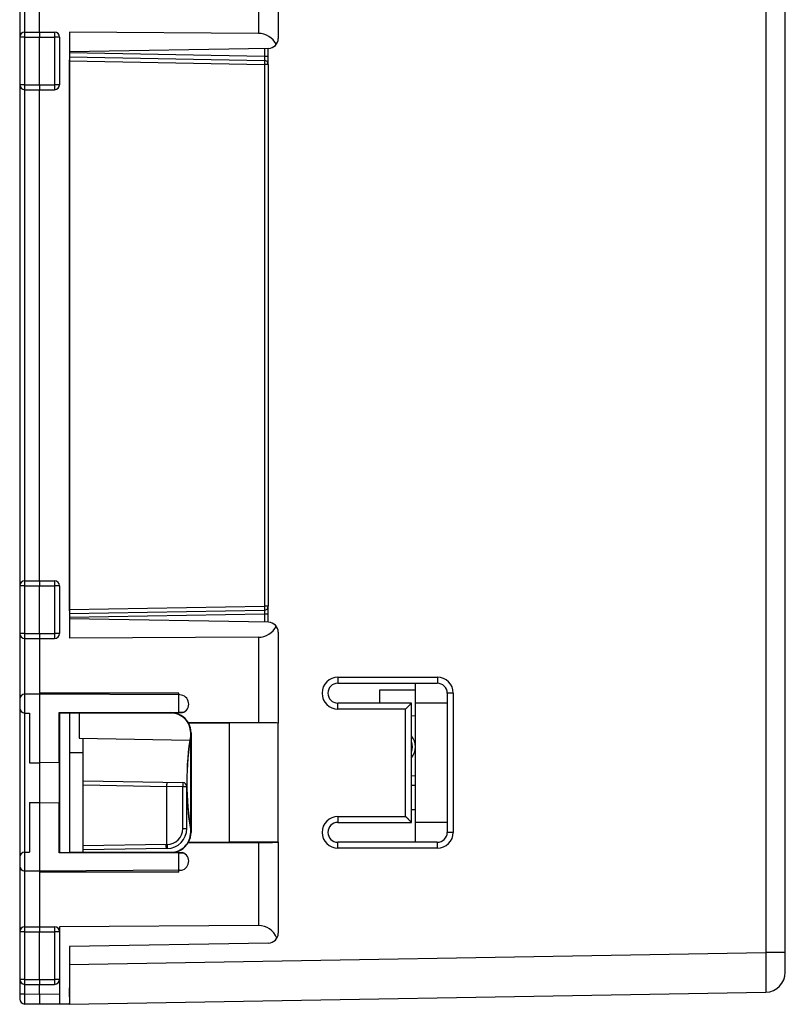
# Model space of a CAD drawing. Units: millimetres. Extents: x -54 to 77, y -104 to 43.
# Drawn here: x -52 to -14, y -36 to 13 of the extents above; entities that cross this region are included whole.
import ezdxf

# ---------------------------------------------------------------- set-up
doc = ezdxf.new("R2010")
doc.units = ezdxf.units.MM
doc.header["$LTSCALE"] = 16.335
doc.layers.get('0').update_dxf_attribs({"linetype": 'CONTINUOUS'})
for name, color, linetype in [('ASSI', 7, 'CONTINUOUS'), ('DRAFT', 7, 'CONTINUOUS'), ('RACCORDO', 7, 'CONTINUOUS')]:
    doc.layers.add(name, color=color, linetype=linetype)

msp = doc.modelspace()

# ---------------------------------------------------------------- linework, layer by layer
at = {"color": 7, "linetype": 'CONTINUOUS'}
for p, q in [((-32.162, -28.253), (-32.162, -20.253)), ((-32.162, -20.603), (-33.962, -20.603)), ((-33.962, -20.603), (-33.962, -21.253)), ((-30.562, -21.253), (-32.162, -21.253)), ((-32.362, -21.879), (-32.162, -21.897)), ((-32.2, -23.203), (-32.162, -23.203)), ((-32.162, -23.603), (-32.175, -23.603)), ((-32.162, -24.909), (-32.362, -24.927)), ((-32.162, -25.403), (-32.362, -25.403)), ((-32.362, -26.603), (-32.162, -26.603)), ((-30.562, -27.252), (-32.162, -27.252))]:
    msp.add_line(p, q, dxfattribs=at)
msp.add_arc((-33.012, -23.453), 0.85, 319.9128, 40.074, dxfattribs=at)
at = {"color": 250, "linetype": 'CONTINUOUS'}
msp.add_arc((-33.012, -23.453), 0.7, 338.3591, 21.6528, dxfattribs=at)
at = {"layer": 'ASSI', "color": 7, "linetype": 'CONTINUOUS'}
for p, q in [((-52.062, 30.634), (-52.062, -36.14)), ((-13.562, -34.792), (-13.562, 29.286)), ((-51.062, 12.497), (-51.062, 26.997)), ((-39.062, 16.75), (-39.062, 12.18)), ((-51.813, 12.493), (-51.062, 12.497)), ((-51.062, 12.497), (-50.31, 12.493)), ((-49.562, 12.488), (-49.562, -17.994)), ((-40.056, 12.433), (-49.562, 12.488)), ((-51.062, 9.847), (-51.062, 12.247)), ((-50.062, 12.243), (-50.062, 9.851)), ((-39.553, 11.68), (-49.562, 11.506)), ((-39.562, 10.876), (-39.562, 11.68)), ((-49.562, 11.247), (-39.758, 11.076)), ((-39.562, 10.876), (-39.562, -16.382)), ((-51.813, 9.601), (-51.062, 9.597)), ((-51.062, 9.597), (-50.31, 9.601)), ((-51.062, -15.103), (-51.062, 9.597)), ((-51.813, -15.107), (-51.062, -15.103)), ((-51.062, -15.103), (-50.31, -15.107)), ((-51.062, -17.753), (-51.062, -15.353)), ((-50.062, -15.357), (-50.062, -17.749)), ((-49.562, -16.753), (-39.758, -16.582)), ((-39.562, -17.186), (-39.562, -16.382)), ((-39.553, -17.186), (-49.562, -17.012)), ((-39.062, -17.686), (-39.062, -22.256)), ((-51.813, -17.999), (-51.062, -18.003)), ((-51.062, -18.003), (-50.31, -17.999)), ((-51.062, -18.003), (-51.062, -32.503)), ((-40.056, -17.939), (-49.562, -17.994)), ((-36.062, -20.253), (-31.062, -20.253)), ((-44.062, -20.753), (-51.062, -20.753)), ((-44.062, -20.844), (-44.062, -20.753)), ((-30.562, -20.753), (-30.562, -27.753)), ((-51.062, -20.803), (-51.813, -20.807)), ((-44.014, -20.844), (-51.062, -20.803)), ((-32.362, -21.253), (-36.062, -21.253)), ((-32.362, -27.253), (-32.362, -21.253)), ((-51.813, -21.751), (-51.562, -21.753)), ((-51.562, -21.753), (-51.562, -24.249)), ((-50.062, -21.738), (-50.082, -21.718)), ((-50.082, -21.718), (-44.059, -21.718)), ((-50.082, -24.244), (-50.082, -21.718)), ((-50.062, -21.738), (-49.562, -21.738)), ((-50.062, -21.738), (-50.062, -28.768)), ((-49.562, -21.738), (-49.562, -28.768)), ((-44.462, -21.753), (-49.562, -21.753)), ((-49.07, -21.753), (-49.07, -23.012)), ((-44.462, -21.732), (-43.881, -21.732)), ((-43.575, -22.247), (-43.579, -22.253)), ((-43.579, -22.253), (-41.535, -22.253)), ((-40.056, -22.247), (-43.575, -22.247)), ((-39.062, -22.261), (-41.535, -22.253)), ((-41.535, -22.253), (-41.535, -28.253)), ((-39.062, -28.245), (-39.062, -22.261)), ((-43.461, -22.812), (-43.461, -22.753)), ((-43.447, -22.753), (-43.447, -27.753)), ((-49.07, -23.012), (-43.505, -23.109)), ((-48.874, -23.753), (-48.874, -23.015)), ((-43.455, -22.812), (-43.461, -22.812)), ((-43.455, -27.694), (-43.455, -22.812)), ((-48.862, -23.753), (-49.562, -23.753)), ((-48.862, -28.753), (-48.862, -23.753)), ((-51.562, -24.249), (-51.062, -24.253)), ((-50.068, -24.244), (-51.062, -24.253)), ((-50.068, -26.262), (-50.068, -24.244)), ((-48.862, -25.165), (-43.858, -25.253)), ((-44.662, -28.365), (-44.662, -25.44)), ((-43.662, -27.567), (-43.662, -25.453)), ((-51.562, -26.257), (-51.062, -26.253)), ((-51.562, -26.257), (-51.562, -28.753)), ((-51.062, -26.253), (-50.068, -26.262)), ((-50.082, -28.788), (-50.082, -26.262)), ((-43.455, -27.694), (-43.461, -27.694)), ((-43.461, -27.753), (-43.461, -27.694)), ((-36.062, -27.253), (-32.362, -27.253)), ((-44.644, -28.567), (-48.862, -28.641)), ((-44.662, -28.365), (-44.662, -28.367)), ((-43.579, -28.253), (-41.535, -28.253)), ((-43.579, -28.253), (-43.575, -28.259)), ((-43.575, -28.259), (-40.056, -28.259)), ((-39.062, -28.245), (-41.535, -28.253)), ((-39.062, -28.25), (-39.062, -32.82)), ((-31.062, -28.253), (-36.062, -28.253)), ((-51.814, -28.755), (-51.562, -28.753)), ((-50.082, -28.788), (-50.062, -28.768)), ((-44.059, -28.788), (-50.082, -28.788)), ((-50.062, -28.768), (-49.562, -28.768)), ((-49.562, -28.753), (-44.462, -28.753)), ((-44.462, -28.774), (-43.881, -28.774)), ((-51.062, -29.703), (-51.813, -29.699)), ((-44.014, -29.662), (-51.062, -29.703)), ((-44.062, -29.753), (-44.062, -29.662)), ((-44.062, -29.753), (-51.062, -29.753)), ((-51.813, -32.507), (-51.062, -32.503)), ((-51.062, -32.503), (-50.31, -32.507)), ((-40.056, -32.444), (-50.062, -32.509)), ((-50.062, -32.509), (-50.062, -36.394)), ((-51.062, -35.153), (-51.062, -32.753)), ((-39.553, -33.32), (-49.562, -33.494)), ((-49.562, -33.497), (-49.562, -36.403)), ((-51.813, -35.399), (-51.062, -35.403)), ((-51.062, -35.403), (-50.31, -35.399)), ((-51.062, -35.903), (-51.062, -35.403)), ((-49.562, -36.403), (-14.544, -35.792)), ((-51.062, -36.403), (-51.816, -36.39)), ((-49.562, -36.39), (-51.062, -36.403))]:
    msp.add_line(p, q, dxfattribs=at)
at = {"layer": 'ASSI', "color": 250, "linetype": 'CONTINUOUS'}
for p, q in [((-14.544, 28.286), (-14.544, -33.792)), ((-40.056, 16.741), (-40.056, 12.433)), ((-51.825, 15.302), (-51.825, 12.492)), ((-51.813, 12.243), (-52.062, 12.243)), ((-51.813, 12.243), (-51.062, 12.247)), ((-51.813, 12.243), (-51.813, 9.851)), ((-51.062, 12.247), (-50.31, 12.243)), ((-50.31, 12.243), (-50.31, 9.851)), ((-50.062, 12.243), (-50.31, 12.243)), ((-39.758, 11.276), (-49.562, 11.447)), ((-39.758, 11.677), (-39.758, 11.276)), ((-49.562, 11.047), (-39.758, 10.876)), ((-39.562, 11.276), (-39.758, 11.276)), ((-39.758, 10.876), (-39.758, -16.382)), ((-39.562, 10.876), (-39.758, 10.876)), ((-51.813, 9.851), (-52.062, 9.851)), ((-51.825, 9.602), (-51.825, -15.107)), ((-51.813, 9.851), (-51.062, 9.847)), ((-51.062, 9.847), (-50.31, 9.851)), ((-50.062, 9.851), (-50.31, 9.851)), ((-51.813, -15.357), (-52.062, -15.357)), ((-51.813, -15.357), (-51.062, -15.353)), ((-51.813, -15.357), (-51.813, -17.749)), ((-51.062, -15.353), (-50.31, -15.357)), ((-50.062, -15.357), (-50.31, -15.357)), ((-50.31, -15.357), (-50.31, -17.749)), ((-49.562, -16.553), (-39.758, -16.382)), ((-39.758, -16.782), (-49.562, -16.953)), ((-39.562, -16.382), (-39.758, -16.382)), ((-39.562, -16.782), (-39.758, -16.782)), ((-39.758, -16.782), (-39.758, -17.183)), ((-51.813, -17.749), (-52.062, -17.749)), ((-51.813, -17.749), (-51.062, -17.753)), ((-51.062, -17.753), (-50.31, -17.749)), ((-50.062, -17.749), (-50.31, -17.749)), ((-51.825, -17.999), (-51.825, -20.807)), ((-40.056, -17.939), (-40.056, -22.247)), ((-36.057, -19.953), (-31.057, -19.953)), ((-30.257, -20.753), (-30.562, -20.753)), ((-30.257, -20.753), (-30.257, -27.753)), ((-51.813, -20.807), (-51.813, -21.751)), ((-44.059, -21.718), (-44.059, -20.844)), ((-51.825, -21.75), (-51.825, -28.756)), ((-44.462, -21.753), (-44.462, -21.732)), ((-32.657, -21.553), (-36.057, -21.553)), ((-32.657, -26.953), (-32.657, -21.553)), ((-43.461, -22.753), (-43.447, -22.753)), ((-43.858, -25.253), (-43.862, -25.453)), ((-48.862, -25.366), (-44.662, -25.44)), ((-44.662, -25.439), (-43.862, -25.453)), ((-43.862, -25.453), (-43.662, -25.453)), ((-43.862, -27.567), (-43.862, -25.453)), ((-36.057, -26.953), (-32.657, -26.953)), ((-43.862, -27.567), (-43.662, -27.567)), ((-43.461, -27.753), (-43.447, -27.753)), ((-30.257, -27.753), (-30.562, -27.753)), ((-44.703, -28.367), (-48.862, -28.44)), ((-44.662, -28.367), (-44.648, -28.367)), ((-44.648, -28.367), (-44.645, -28.527)), ((-40.056, -28.259), (-40.056, -32.444)), ((-31.057, -28.553), (-36.057, -28.553)), ((-51.813, -28.755), (-51.813, -29.699)), ((-44.462, -28.753), (-44.462, -28.774)), ((-44.059, -29.662), (-44.059, -28.788)), ((-51.825, -29.699), (-51.825, -32.507)), ((-51.813, -32.757), (-52.062, -32.757)), ((-51.813, -32.757), (-51.062, -32.753)), ((-51.813, -32.757), (-51.813, -35.149)), ((-51.062, -32.753), (-50.31, -32.757)), ((-50.062, -32.757), (-50.31, -32.757)), ((-50.31, -32.757), (-50.31, -35.149)), ((-49.562, -34.403), (-14.544, -33.792)), ((-13.562, -33.792), (-14.544, -33.792)), ((-51.813, -35.149), (-52.062, -35.149)), ((-51.813, -35.149), (-51.062, -35.153)), ((-51.062, -35.153), (-50.31, -35.149)), ((-50.062, -35.149), (-50.31, -35.149)), ((-51.825, -35.399), (-51.825, -35.89)), ((-51.825, -35.89), (-52.062, -35.89)), ((-51.062, -35.903), (-51.825, -35.89)), ((-50.062, -35.894), (-51.062, -35.903))]:
    msp.add_line(p, q, dxfattribs=at)
at = {"layer": 'ASSI', "color": 7, "linetype": 'CONTINUOUS'}
for centre, radius, start, end in [((-51.812, 12.243), 0.25, 90.3333, 180), ((-50.312, 12.243), 0.25, 0, 89.6667), ((-39.562, 12.18), 0.5, 271, 360), ((-39.762, 10.876), 0.2, 0, 89), ((-51.812, 9.851), 0.25, 180, 269.6667), ((-50.312, 9.851), 0.25, 270.3333, 360), ((-51.812, -15.357), 0.25, 90.3, 180), ((-50.312, -15.357), 0.25, 0, 89.6667), ((-39.762, -16.382), 0.2, 271, 360), ((-39.562, -17.686), 0.5, 0, 89), ((-51.812, -17.749), 0.25, 180, 269.7), ((-50.312, -17.749), 0.25, 270.3333, 360), ((-36.062, -20.753), 0.5, 90, 270), ((-31.062, -20.753), 0.5, 0, 90), ((-51.812, -21.057), 0.25, 90.3, 180), ((-44.016, -21.298), 0.455, 287.3079, 89.6667), ((-51.812, -21.501), 0.25, 180, 269.5), ((-44.462, -22.753), 1.015, 0, 29.5176), ((-28.662, -25.253), 14.993, 170.631, 189.369), ((-43.862, -25.453), 0.2, 0, 89), ((-44.662, -27.567), 1, 271, 360), ((-36.062, -27.753), 0.5, 90, 270), ((-44.462, -27.753), 1.015, 330.4824, 360), ((-31.062, -27.753), 0.5, 270, 360), ((-51.812, -29.005), 0.25, 90.5, 180), ((-44.016, -29.207), 0.455, 270.3333, 72.6921), ((-51.812, -29.449), 0.25, 180, 269.7), ((-51.812, -32.757), 0.25, 90.3, 180), ((-50.312, -32.757), 0.25, 0, 89.6667), ((-39.562, -32.82), 0.5, 271, 360), ((-51.812, -35.149), 0.25, 180, 269.7), ((-50.312, -35.149), 0.25, 270.3333, 360), ((-14.562, -34.792), 1, 271, 360), ((-51.812, -36.14), 0.25, 180.0008, 269)]:
    msp.add_arc(centre, radius, start, end, dxfattribs=at)
at = {"layer": 'ASSI', "color": 250, "linetype": 'CONTINUOUS'}
for centre, start, end in [((-36.057, -20.753), 90, 270), ((-31.057, -20.753), 0, 90), ((-36.057, -27.753), 90, 270), ((-44.662, -27.567), 271, 360), ((-31.057, -27.753), 270, 360), ((-44.717, -27.567), 271.0008, 273.9505)]:
    msp.add_arc(centre, 0.8, start, end, dxfattribs=at)
at = {"layer": 'ASSI', "color": 7, "linetype": 'CONTINUOUS'}
for centre, major_axis, ratio, start_param, end_param in [((-40.062, 11.433), (1, 0), 1, 0.458796, 1.564979), ((-40.062, -16.939), (1, 0), 1, -1.564979, -0.458796), ((-44.462, -22.753), (1.021, 0), 1, 0.518429, 1.570746), ((-44.462, -22.753), (1, 0), 1, 0, 1.570872), ((-44.062, -21.723), (0.5, 0), 0.008727, 1.119071, 1.564979), ((-40.062, -22.256), (1, 0), 0.008727, 0, 1.564979), ((-28.663, -25.253), (14.998, 0), 1, 2.978096, 3.305089), ((-43.936, -25.451), (0.726, -0.013), 0.275599, 3.141593, 3.146403), ((-44.462, -27.753), (1, 0), 1, -1.570872, 0), ((-44.462, -27.753), (1.021, 0), 1, -1.570746, -0.518429), ((-40.062, -28.25), (1, 0), 0.008727, -1.564979, 0), ((-44.062, -28.783), (0.5, 0), 0.008727, -1.564979, -1.119071), ((-40.062, -33.444), (0.709, 0.714), 0.987734, -0.412541, 0.782666)]:
    msp.add_ellipse(centre, major_axis=major_axis, ratio=ratio, start_param=start_param, end_param=end_param, dxfattribs=at)
at = {"layer": 'ASSI', "color": 250, "linetype": 'CONTINUOUS'}
for points, knots in [([(-51.813, 12.493), (-51.813, 12.493), (-51.813, 12.492), (-51.813, 12.491), (-51.813, 12.49), (-51.814, 12.487), (-51.814, 12.481), (-51.814, 12.473), (-51.814, 12.462), (-51.814, 12.45), (-51.814, 12.435), (-51.814, 12.412), (-51.814, 12.38), (-51.814, 12.337), (-51.814, 12.291), (-51.813, 12.259), (-51.813, 12.243)], [0, 0, 0, 0, 0.001245, 0.004878, 0.010899, 0.019292, 0.04312, 0.076191, 0.118157, 0.168591, 0.227055, 0.292976, 0.444457, 0.617299, 0.805088, 1, 1, 1, 1]), ([(-50.31, 12.493), (-50.31, 12.493), (-50.31, 12.492), (-50.31, 12.491), (-50.31, 12.49), (-50.31, 12.487), (-50.31, 12.481), (-50.31, 12.473), (-50.31, 12.462), (-50.31, 12.45), (-50.31, 12.435), (-50.31, 12.412), (-50.31, 12.38), (-50.31, 12.337), (-50.31, 12.291), (-50.31, 12.259), (-50.31, 12.243)], [0, 0, 0, 0, 0.001245, 0.004878, 0.010899, 0.019292, 0.04312, 0.076191, 0.118157, 0.168591, 0.227055, 0.292976, 0.444457, 0.617299, 0.805088, 1, 1, 1, 1]), ([(-39.758, 11.276), (-39.758, 11.263), (-39.758, 11.237), (-39.757, 11.2), (-39.757, 11.171), (-39.757, 11.149), (-39.757, 11.135), (-39.757, 11.122), (-39.757, 11.11), (-39.757, 11.1), (-39.757, 11.092), (-39.757, 11.086), (-39.758, 11.082), (-39.758, 11.08), (-39.758, 11.078), (-39.758, 11.077), (-39.758, 11.076), (-39.758, 11.076), (-39.758, 11.076)], [0, 0, 0, 0, 0.195032, 0.382576, 0.555425, 0.634228, 0.706919, 0.772796, 0.831224, 0.881643, 0.923568, 0.956601, 0.969683, 0.980434, 0.988834, 0.994868, 0.998545, 1, 1, 1, 1]), ([(-39.758, 11.076), (-39.758, 11.076), (-39.758, 11.075), (-39.758, 11.075), (-39.758, 11.074), (-39.758, 11.072), (-39.758, 11.07), (-39.757, 11.066), (-39.757, 11.06), (-39.757, 11.052), (-39.757, 11.042), (-39.757, 11.03), (-39.757, 11.017), (-39.757, 11.002), (-39.757, 10.981), (-39.757, 10.951), (-39.758, 10.914), (-39.758, 10.889), (-39.758, 10.876)], [0, 0, 0, 0, 0.001477, 0.005185, 0.011248, 0.019676, 0.030453, 0.043561, 0.076635, 0.118591, 0.169027, 0.227459, 0.293327, 0.365998, 0.444773, 0.61755, 0.805021, 1, 1, 1, 1]), ([(-51.813, 9.851), (-51.813, 9.835), (-51.814, 9.803), (-51.814, 9.757), (-51.814, 9.714), (-51.814, 9.682), (-51.814, 9.659), (-51.814, 9.644), (-51.814, 9.632), (-51.814, 9.621), (-51.814, 9.613), (-51.814, 9.607), (-51.813, 9.604), (-51.813, 9.603), (-51.813, 9.602), (-51.813, 9.601), (-51.813, 9.601)], [0, 0, 0, 0, 0.194912, 0.382701, 0.555543, 0.707024, 0.772945, 0.831409, 0.881843, 0.923809, 0.95688, 0.980708, 0.989101, 0.995122, 0.998755, 1, 1, 1, 1]), ([(-50.31, 9.851), (-50.31, 9.835), (-50.31, 9.803), (-50.31, 9.757), (-50.31, 9.714), (-50.31, 9.682), (-50.31, 9.659), (-50.31, 9.644), (-50.31, 9.632), (-50.31, 9.621), (-50.31, 9.613), (-50.31, 9.607), (-50.31, 9.604), (-50.31, 9.603), (-50.31, 9.602), (-50.31, 9.601), (-50.31, 9.601)], [0, 0, 0, 0, 0.194912, 0.382701, 0.555543, 0.707024, 0.772945, 0.831409, 0.881843, 0.923809, 0.95688, 0.980708, 0.989101, 0.995122, 0.998755, 1, 1, 1, 1]), ([(-51.813, -15.107), (-51.813, -15.107), (-51.813, -15.108), (-51.813, -15.108), (-51.813, -15.11), (-51.813, -15.113), (-51.813, -15.118), (-51.814, -15.127), (-51.814, -15.137), (-51.814, -15.15), (-51.814, -15.164), (-51.814, -15.187), (-51.814, -15.22), (-51.814, -15.262), (-51.813, -15.309), (-51.813, -15.341), (-51.813, -15.357)], [0, 0, 0, 0, 0.001238, 0.00487, 0.01089, 0.019282, 0.043109, 0.076179, 0.118145, 0.16858, 0.227045, 0.292967, 0.44445, 0.617294, 0.805085, 1, 1, 1, 1]), ([(-50.31, -15.107), (-50.31, -15.107), (-50.31, -15.108), (-50.31, -15.109), (-50.31, -15.11), (-50.31, -15.113), (-50.31, -15.119), (-50.31, -15.127), (-50.31, -15.138), (-50.31, -15.15), (-50.31, -15.165), (-50.31, -15.188), (-50.31, -15.22), (-50.31, -15.263), (-50.31, -15.309), (-50.31, -15.341), (-50.31, -15.357)], [0, 0, 0, 0, 0.001245, 0.004878, 0.010899, 0.019292, 0.04312, 0.076191, 0.118157, 0.168591, 0.227055, 0.292976, 0.444457, 0.617299, 0.805088, 1, 1, 1, 1]), ([(-39.758, -16.382), (-39.758, -16.395), (-39.758, -16.42), (-39.757, -16.457), (-39.757, -16.487), (-39.757, -16.508), (-39.757, -16.523), (-39.757, -16.536), (-39.757, -16.548), (-39.757, -16.558), (-39.757, -16.566), (-39.757, -16.572), (-39.758, -16.576), (-39.758, -16.578), (-39.758, -16.58), (-39.758, -16.581), (-39.758, -16.581), (-39.758, -16.582), (-39.758, -16.582)], [0, 0, 0, 0, 0.194979, 0.38245, 0.555227, 0.634002, 0.706673, 0.772541, 0.830973, 0.881409, 0.923365, 0.956439, 0.969547, 0.980324, 0.988752, 0.994815, 0.998523, 1, 1, 1, 1]), ([(-39.758, -16.582), (-39.758, -16.582), (-39.758, -16.582), (-39.758, -16.583), (-39.758, -16.584), (-39.758, -16.586), (-39.758, -16.588), (-39.757, -16.592), (-39.757, -16.598), (-39.757, -16.606), (-39.757, -16.616), (-39.757, -16.628), (-39.757, -16.641), (-39.757, -16.655), (-39.757, -16.677), (-39.757, -16.706), (-39.758, -16.743), (-39.758, -16.769), (-39.758, -16.782)], [0, 0, 0, 0, 0.001455, 0.005132, 0.011166, 0.019566, 0.030317, 0.043399, 0.076432, 0.118357, 0.168776, 0.227204, 0.293081, 0.365772, 0.444575, 0.617424, 0.804968, 1, 1, 1, 1]), ([(-51.813, -17.749), (-51.813, -17.765), (-51.813, -17.797), (-51.814, -17.843), (-51.814, -17.886), (-51.814, -17.919), (-51.814, -17.942), (-51.814, -17.956), (-51.814, -17.969), (-51.814, -17.979), (-51.813, -17.987), (-51.813, -17.993), (-51.813, -17.996), (-51.813, -17.998), (-51.813, -17.998), (-51.813, -17.999), (-51.813, -17.999)], [0, 0, 0, 0, 0.194915, 0.382706, 0.55555, 0.707033, 0.772955, 0.83142, 0.881855, 0.923821, 0.956891, 0.980718, 0.98911, 0.99513, 0.998762, 1, 1, 1, 1]), ([(-50.31, -17.749), (-50.31, -17.765), (-50.31, -17.797), (-50.31, -17.843), (-50.31, -17.886), (-50.31, -17.918), (-50.31, -17.941), (-50.31, -17.956), (-50.31, -17.968), (-50.31, -17.979), (-50.31, -17.987), (-50.31, -17.993), (-50.31, -17.996), (-50.31, -17.997), (-50.31, -17.998), (-50.31, -17.999), (-50.31, -17.999)], [0, 0, 0, 0, 0.194912, 0.382701, 0.555543, 0.707024, 0.772945, 0.831409, 0.881843, 0.923809, 0.95688, 0.980708, 0.989101, 0.995122, 0.998755, 1, 1, 1, 1]), ([(-36.057, -19.953), (-36.057, -19.972), (-36.057, -20.011), (-36.057, -20.066), (-36.057, -20.11), (-36.058, -20.143), (-36.058, -20.164), (-36.058, -20.184), (-36.059, -20.202), (-36.059, -20.217), (-36.06, -20.228), (-36.06, -20.235), (-36.06, -20.24), (-36.061, -20.244), (-36.061, -20.247), (-36.061, -20.249), (-36.061, -20.251), (-36.061, -20.252), (-36.062, -20.253), (-36.062, -20.253)], [0, 0, 0, 0, 0.194962, 0.382427, 0.555204, 0.633981, 0.706654, 0.772525, 0.830961, 0.8814, 0.923358, 0.941028, 0.956436, 0.969544, 0.980323, 0.988751, 0.994815, 0.998523, 1, 1, 1, 1]), ([(-31.057, -19.953), (-31.057, -19.972), (-31.057, -20.011), (-31.057, -20.066), (-31.057, -20.11), (-31.058, -20.143), (-31.058, -20.164), (-31.058, -20.184), (-31.059, -20.202), (-31.059, -20.217), (-31.06, -20.228), (-31.06, -20.235), (-31.06, -20.24), (-31.061, -20.244), (-31.061, -20.247), (-31.061, -20.249), (-31.061, -20.251), (-31.061, -20.252), (-31.062, -20.253), (-31.062, -20.253)], [0, 0, 0, 0, 0.194962, 0.382427, 0.555204, 0.633981, 0.706654, 0.772525, 0.830961, 0.8814, 0.923358, 0.941028, 0.956436, 0.969544, 0.980323, 0.988751, 0.994815, 0.998523, 1, 1, 1, 1]), ([(-36.057, -21.553), (-36.057, -21.533), (-36.057, -21.495), (-36.057, -21.44), (-36.057, -21.396), (-36.058, -21.363), (-36.058, -21.342), (-36.058, -21.322), (-36.059, -21.304), (-36.059, -21.289), (-36.06, -21.278), (-36.06, -21.271), (-36.06, -21.266), (-36.061, -21.262), (-36.061, -21.259), (-36.061, -21.256), (-36.061, -21.255), (-36.061, -21.254), (-36.062, -21.253), (-36.062, -21.253)], [0, 0, 0, 0, 0.194962, 0.382427, 0.555204, 0.633981, 0.706654, 0.772525, 0.830961, 0.8814, 0.923358, 0.941028, 0.956436, 0.969544, 0.980323, 0.988751, 0.994815, 0.998523, 1, 1, 1, 1]), ([(-36.057, -26.953), (-36.057, -26.972), (-36.057, -27.011), (-36.057, -27.066), (-36.057, -27.11), (-36.058, -27.143), (-36.058, -27.164), (-36.058, -27.184), (-36.059, -27.202), (-36.059, -27.217), (-36.06, -27.228), (-36.06, -27.235), (-36.06, -27.24), (-36.061, -27.244), (-36.061, -27.247), (-36.061, -27.249), (-36.061, -27.251), (-36.061, -27.252), (-36.062, -27.253), (-36.062, -27.253)], [0, 0, 0, 0, 0.194962, 0.382427, 0.555204, 0.633981, 0.706654, 0.772525, 0.830961, 0.8814, 0.923358, 0.941028, 0.956436, 0.969544, 0.980323, 0.988751, 0.994815, 0.998523, 1, 1, 1, 1]), ([(-44.644, -28.567), (-44.646, -28.567), (-44.65, -28.567), (-44.656, -28.563), (-44.661, -28.559), (-44.668, -28.549), (-44.677, -28.532), (-44.685, -28.507), (-44.692, -28.477), (-44.698, -28.443), (-44.702, -28.406), (-44.703, -28.38), (-44.703, -28.367)], [0, 0, 0, 0, 0.025285, 0.053304, 0.086013, 0.124535, 0.22054, 0.341688, 0.485135, 0.646428, 0.82008, 1, 1, 1, 1]), ([(-36.057, -28.553), (-36.057, -28.533), (-36.057, -28.495), (-36.057, -28.44), (-36.057, -28.396), (-36.058, -28.363), (-36.058, -28.342), (-36.058, -28.322), (-36.059, -28.304), (-36.059, -28.289), (-36.06, -28.278), (-36.06, -28.271), (-36.06, -28.266), (-36.061, -28.262), (-36.061, -28.259), (-36.061, -28.256), (-36.061, -28.255), (-36.061, -28.254), (-36.062, -28.253), (-36.062, -28.253)], [0, 0, 0, 0, 0.194962, 0.382427, 0.555204, 0.633981, 0.706654, 0.772525, 0.830961, 0.8814, 0.923358, 0.941028, 0.956436, 0.969544, 0.980323, 0.988751, 0.994815, 0.998523, 1, 1, 1, 1]), ([(-31.057, -28.553), (-31.057, -28.533), (-31.057, -28.495), (-31.057, -28.44), (-31.057, -28.396), (-31.058, -28.363), (-31.058, -28.342), (-31.058, -28.322), (-31.059, -28.304), (-31.059, -28.289), (-31.06, -28.278), (-31.06, -28.271), (-31.06, -28.266), (-31.061, -28.262), (-31.061, -28.259), (-31.061, -28.256), (-31.061, -28.255), (-31.061, -28.254), (-31.062, -28.253), (-31.062, -28.253)], [0, 0, 0, 0, 0.194962, 0.382427, 0.555204, 0.633981, 0.706654, 0.772525, 0.830961, 0.8814, 0.923358, 0.941028, 0.956436, 0.969544, 0.980323, 0.988751, 0.994815, 0.998523, 1, 1, 1, 1]), ([(-51.813, -32.507), (-51.813, -32.507), (-51.813, -32.508), (-51.813, -32.508), (-51.813, -32.51), (-51.813, -32.513), (-51.813, -32.518), (-51.814, -32.527), (-51.814, -32.537), (-51.814, -32.55), (-51.814, -32.564), (-51.814, -32.587), (-51.814, -32.62), (-51.814, -32.662), (-51.813, -32.709), (-51.813, -32.741), (-51.813, -32.757)], [0, 0, 0, 0, 0.001238, 0.00487, 0.01089, 0.019282, 0.043109, 0.076179, 0.118145, 0.16858, 0.227045, 0.292967, 0.44445, 0.617294, 0.805085, 1, 1, 1, 1]), ([(-50.31, -32.507), (-50.31, -32.507), (-50.31, -32.508), (-50.31, -32.509), (-50.31, -32.51), (-50.31, -32.513), (-50.31, -32.519), (-50.31, -32.527), (-50.31, -32.538), (-50.31, -32.55), (-50.31, -32.565), (-50.31, -32.588), (-50.31, -32.62), (-50.31, -32.663), (-50.31, -32.709), (-50.31, -32.741), (-50.31, -32.757)], [0, 0, 0, 0, 0.001245, 0.004878, 0.010899, 0.019292, 0.04312, 0.076191, 0.118157, 0.168591, 0.227055, 0.292976, 0.444457, 0.617299, 0.805088, 1, 1, 1, 1]), ([(-14.544, -33.792), (-14.543, -33.922), (-14.542, -34.116), (-14.54, -34.371), (-14.539, -34.555), (-14.538, -34.732), (-14.538, -34.899), (-14.537, -35.056), (-14.537, -35.201), (-14.537, -35.333), (-14.537, -35.433), (-14.538, -35.506), (-14.538, -35.554), (-14.539, -35.598), (-14.539, -35.638), (-14.539, -35.673), (-14.54, -35.704), (-14.541, -35.73), (-14.541, -35.749), (-14.542, -35.762), (-14.542, -35.77), (-14.542, -35.776), (-14.543, -35.782), (-14.543, -35.786), (-14.543, -35.789), (-14.544, -35.791), (-14.544, -35.792), (-14.544, -35.792), (-14.544, -35.792)], [0, 0, 0, 0, 0.19505, 0.290223, 0.382601, 0.471295, 0.55545, 0.634256, 0.706954, 0.772846, 0.831296, 0.857551, 0.881742, 0.903809, 0.923699, 0.941365, 0.956765, 0.969861, 0.980622, 0.98512, 0.989025, 0.992335, 0.995049, 0.997167, 0.998688, 0.999618, 0.999869, 1, 1, 1, 1]), ([(-51.813, -35.149), (-51.813, -35.165), (-51.813, -35.197), (-51.814, -35.243), (-51.814, -35.286), (-51.814, -35.319), (-51.814, -35.342), (-51.814, -35.356), (-51.814, -35.369), (-51.814, -35.379), (-51.813, -35.387), (-51.813, -35.393), (-51.813, -35.396), (-51.813, -35.398), (-51.813, -35.398), (-51.813, -35.399), (-51.813, -35.399)], [0, 0, 0, 0, 0.194915, 0.382706, 0.55555, 0.707033, 0.772955, 0.83142, 0.881855, 0.923821, 0.956891, 0.980718, 0.98911, 0.99513, 0.998762, 1, 1, 1, 1]), ([(-50.31, -35.149), (-50.31, -35.165), (-50.31, -35.197), (-50.31, -35.243), (-50.31, -35.286), (-50.31, -35.318), (-50.31, -35.341), (-50.31, -35.356), (-50.31, -35.368), (-50.31, -35.379), (-50.31, -35.387), (-50.31, -35.393), (-50.31, -35.396), (-50.31, -35.397), (-50.31, -35.398), (-50.31, -35.399), (-50.31, -35.399)], [0, 0, 0, 0, 0.194912, 0.382701, 0.555543, 0.707024, 0.772945, 0.831409, 0.881843, 0.923809, 0.95688, 0.980708, 0.989101, 0.995122, 0.998755, 1, 1, 1, 1]), ([(-51.825, -35.89), (-51.825, -35.923), (-51.826, -35.986), (-51.826, -36.079), (-51.825, -36.164), (-51.824, -36.229), (-51.824, -36.275), (-51.823, -36.304), (-51.822, -36.329), (-51.821, -36.35), (-51.82, -36.367), (-51.819, -36.379), (-51.818, -36.386), (-51.817, -36.389), (-51.816, -36.39), (-51.816, -36.39)], [0, 0, 0, 0, 0.194819, 0.382185, 0.554818, 0.706157, 0.771984, 0.830378, 0.880798, 0.92275, 0.955847, 0.979794, 0.994402, 0.998237, 1, 1, 1, 1])]:
    msp.add_open_spline(points, degree=3, knots=knots, dxfattribs=at)
at = {"layer": 'ASSI', "color": 7, "linetype": 'CONTINUOUS'}
for points, knots in [([(-51.061, 12.497), (-51.061, 12.497), (-51.061, 12.496), (-51.061, 12.496), (-51.061, 12.494), (-51.061, 12.491), (-51.061, 12.485), (-51.061, 12.477), (-51.061, 12.467), (-51.061, 12.454), (-51.061, 12.44), (-51.061, 12.417), (-51.061, 12.384), (-51.061, 12.341), (-51.061, 12.295), (-51.061, 12.263), (-51.061, 12.247)], [0, 0, 0, 0, 0.001244, 0.004876, 0.010897, 0.019288, 0.043115, 0.076185, 0.11815, 0.168584, 0.227048, 0.29297, 0.444452, 0.617296, 0.805086, 1, 1, 1, 1]), ([(-51.061, 9.847), (-51.061, 9.831), (-51.061, 9.799), (-51.061, 9.753), (-51.061, 9.71), (-51.061, 9.677), (-51.061, 9.654), (-51.061, 9.64), (-51.061, 9.627), (-51.061, 9.617), (-51.061, 9.609), (-51.061, 9.603), (-51.061, 9.6), (-51.061, 9.598), (-51.061, 9.598), (-51.061, 9.597), (-51.061, 9.597)], [0, 0, 0, 0, 0.194914, 0.382704, 0.555548, 0.70703, 0.772952, 0.831416, 0.88185, 0.923815, 0.956885, 0.980712, 0.989103, 0.995124, 0.998756, 1, 1, 1, 1]), ([(-51.061, -15.103), (-51.061, -15.103), (-51.061, -15.104), (-51.061, -15.104), (-51.061, -15.106), (-51.061, -15.109), (-51.061, -15.115), (-51.061, -15.123), (-51.061, -15.133), (-51.061, -15.146), (-51.061, -15.16), (-51.061, -15.183), (-51.061, -15.216), (-51.061, -15.259), (-51.061, -15.305), (-51.061, -15.337), (-51.061, -15.353)], [0, 0, 0, 0, 0.001244, 0.004876, 0.010897, 0.019289, 0.043115, 0.076185, 0.11815, 0.168584, 0.227049, 0.29297, 0.444452, 0.617296, 0.805086, 1, 1, 1, 1]), ([(-51.061, -17.753), (-51.061, -17.769), (-51.061, -17.801), (-51.061, -17.847), (-51.061, -17.89), (-51.061, -17.923), (-51.061, -17.946), (-51.061, -17.96), (-51.061, -17.973), (-51.061, -17.983), (-51.061, -17.991), (-51.061, -17.997), (-51.061, -18), (-51.061, -18.002), (-51.061, -18.002), (-51.061, -18.003), (-51.061, -18.003)], [0, 0, 0, 0, 0.194914, 0.382704, 0.555548, 0.70703, 0.772951, 0.831416, 0.88185, 0.923815, 0.956885, 0.980711, 0.989103, 0.995124, 0.998756, 1, 1, 1, 1]), ([(-32.362, -21.253), (-32.362, -21.253), (-32.362, -21.253), (-32.362, -21.254), (-32.363, -21.255), (-32.364, -21.256), (-32.365, -21.257), (-32.367, -21.259), (-32.37, -21.263), (-32.375, -21.267), (-32.38, -21.273), (-32.386, -21.279), (-32.395, -21.289), (-32.409, -21.303), (-32.426, -21.321), (-32.445, -21.34), (-32.466, -21.361), (-32.488, -21.383), (-32.518, -21.414), (-32.558, -21.454), (-32.607, -21.503), (-32.64, -21.536), (-32.657, -21.553)], [0, 0, 0, 0, 0.000748, 0.002349, 0.004813, 0.008134, 0.012297, 0.017287, 0.029665, 0.045084, 0.063334, 0.084195, 0.107442, 0.160233, 0.220102, 0.285681, 0.355841, 0.429665, 0.50641, 0.66633, 0.831814, 1, 1, 1, 1]), ([(-44.662, -25.439), (-44.661, -25.413), (-44.66, -25.376), (-44.655, -25.329), (-44.652, -25.303), (-44.649, -25.284), (-44.647, -25.273), (-44.644, -25.263), (-44.641, -25.254), (-44.639, -25.248), (-44.636, -25.242), (-44.632, -25.239), (-44.63, -25.239)], [0, 0, 0, 0, 0.374381, 0.543493, 0.691899, 0.756645, 0.81433, 0.864509, 0.906849, 0.941182, 0.967603, 1, 1, 1, 1]), ([(-32.362, -27.253), (-32.362, -27.253), (-32.362, -27.253), (-32.362, -27.252), (-32.363, -27.251), (-32.364, -27.25), (-32.365, -27.249), (-32.367, -27.247), (-32.37, -27.243), (-32.375, -27.239), (-32.38, -27.233), (-32.386, -27.227), (-32.395, -27.217), (-32.409, -27.203), (-32.426, -27.185), (-32.445, -27.166), (-32.466, -27.145), (-32.488, -27.123), (-32.518, -27.092), (-32.558, -27.052), (-32.607, -27.003), (-32.64, -26.97), (-32.657, -26.953)], [0, 0, 0, 0, 0.000748, 0.002349, 0.004813, 0.008134, 0.012297, 0.017287, 0.029665, 0.045084, 0.063334, 0.084195, 0.107442, 0.160233, 0.220102, 0.285681, 0.355841, 0.429665, 0.50641, 0.66633, 0.831814, 1, 1, 1, 1]), ([(-44.645, -28.527), (-44.647, -28.516), (-44.651, -28.493), (-44.658, -28.44), (-44.661, -28.397), (-44.662, -28.367)], [0, 0, 0, 0, 0.200388, 0.442277, 1, 1, 1, 1]), ([(-44.634, -28.56), (-44.635, -28.558), (-44.637, -28.554), (-44.641, -28.543), (-44.644, -28.534), (-44.645, -28.527)], [0, 0, 0, 0, 0.1821, 0.410027, 1, 1, 1, 1]), ([(-44.627, -28.567), (-44.628, -28.567), (-44.63, -28.566), (-44.632, -28.563), (-44.634, -28.561), (-44.634, -28.56)], [0, 0, 0, 0, 0.39293, 0.664193, 1, 1, 1, 1]), ([(-51.061, -32.503), (-51.061, -32.503), (-51.061, -32.504), (-51.061, -32.504), (-51.061, -32.506), (-51.061, -32.509), (-51.061, -32.515), (-51.061, -32.523), (-51.061, -32.533), (-51.061, -32.546), (-51.061, -32.56), (-51.061, -32.583), (-51.061, -32.616), (-51.061, -32.659), (-51.061, -32.705), (-51.061, -32.737), (-51.061, -32.753)], [0, 0, 0, 0, 0.001244, 0.004876, 0.010897, 0.019289, 0.043115, 0.076185, 0.11815, 0.168584, 0.227049, 0.29297, 0.444452, 0.617296, 0.805086, 1, 1, 1, 1]), ([(-51.061, -35.153), (-51.061, -35.169), (-51.061, -35.201), (-51.061, -35.247), (-51.061, -35.29), (-51.061, -35.323), (-51.061, -35.346), (-51.061, -35.36), (-51.061, -35.373), (-51.061, -35.383), (-51.061, -35.391), (-51.061, -35.397), (-51.061, -35.4), (-51.061, -35.402), (-51.061, -35.402), (-51.061, -35.403), (-51.061, -35.403)], [0, 0, 0, 0, 0.194914, 0.382704, 0.555548, 0.70703, 0.772951, 0.831416, 0.88185, 0.923815, 0.956885, 0.980711, 0.989103, 0.995124, 0.998756, 1, 1, 1, 1]), ([(-51.062, -35.903), (-51.062, -35.936), (-51.063, -36), (-51.063, -36.092), (-51.063, -36.177), (-51.063, -36.252), (-51.062, -36.314), (-51.062, -36.359), (-51.061, -36.387), (-51.062, -36.4), (-51.062, -36.403)], [0, 0, 0, 0, 0.19512, 0.38287, 0.555757, 0.707309, 0.83164, 0.924, 0.980822, 1, 1, 1, 1])]:
    msp.add_open_spline(points, degree=3, knots=knots, dxfattribs=at)
at = {"layer": 'DRAFT', "color": 7, "linetype": 'CONTINUOUS'}
for p, q in [((-49.07, -21.753), (-49.07, -23.012)), ((-49.07, -23.012), (-43.505, -23.109)), ((-48.874, -23.753), (-48.874, -23.015)), ((-48.862, -23.753), (-49.562, -23.753)), ((-48.862, -25.165), (-48.862, -23.753)), ((-48.862, -28.753), (-48.862, -28.641))]:
    msp.add_line(p, q, dxfattribs=at)
at = {"layer": 'RACCORDO', "color": 7, "linetype": 'CONTINUOUS'}
for p, q in [((-13.562, -34.792), (-13.562, 29.286)), ((-39.562, 10.876), (-39.562, 11.68)), ((-49.562, 11.247), (-39.758, 11.076)), ((-49.562, -16.611), (-49.562, 11.105)), ((-39.562, 10.876), (-39.562, -16.382)), ((-49.562, -16.753), (-39.758, -16.582)), ((-39.562, -17.186), (-39.562, -16.382)), ((-36.062, -20.253), (-31.062, -20.253)), ((-30.562, -20.753), (-30.562, -27.753)), ((-32.362, -21.253), (-36.062, -21.253)), ((-32.362, -27.253), (-32.362, -21.253)), ((-48.862, -25.165), (-43.858, -25.253)), ((-48.862, -28.641), (-48.862, -25.165)), ((-44.662, -28.365), (-44.662, -25.44)), ((-43.662, -27.567), (-43.662, -25.453)), ((-36.062, -27.253), (-32.362, -27.253)), ((-44.644, -28.567), (-48.862, -28.641)), ((-44.662, -28.365), (-44.662, -28.367)), ((-31.062, -28.253), (-36.062, -28.253)), ((-49.562, -36.021), (-49.562, -35.579)), ((-49.562, -36.403), (-14.544, -35.792)), ((-49.562, -36.403), (-49.562, -36.348))]:
    msp.add_line(p, q, dxfattribs=at)
at = {"layer": 'RACCORDO', "color": 250, "linetype": 'CONTINUOUS'}
for p, q in [((-14.544, 28.286), (-14.544, -33.792)), ((-39.758, 11.276), (-49.562, 11.447)), ((-39.758, 11.677), (-39.758, 11.276)), ((-49.562, 11.047), (-39.758, 10.876)), ((-39.562, 11.276), (-39.758, 11.276)), ((-39.758, 10.876), (-39.758, -16.382)), ((-39.562, 10.876), (-39.758, 10.876)), ((-49.562, -16.553), (-39.758, -16.382)), ((-39.758, -16.782), (-49.562, -16.953)), ((-39.562, -16.382), (-39.758, -16.382)), ((-39.562, -16.782), (-39.758, -16.782)), ((-39.758, -16.782), (-39.758, -17.183)), ((-36.057, -19.953), (-31.057, -19.953)), ((-30.257, -20.753), (-30.562, -20.753)), ((-30.257, -20.753), (-30.257, -27.753)), ((-32.657, -21.553), (-36.057, -21.553)), ((-32.657, -26.953), (-32.657, -21.553)), ((-43.858, -25.253), (-43.862, -25.453)), ((-48.862, -25.366), (-44.662, -25.44)), ((-44.662, -25.439), (-43.862, -25.453)), ((-43.862, -25.453), (-43.662, -25.453)), ((-43.862, -27.567), (-43.862, -25.453)), ((-36.057, -26.953), (-32.657, -26.953)), ((-43.862, -27.567), (-43.662, -27.567)), ((-30.257, -27.753), (-30.562, -27.753)), ((-44.703, -28.367), (-48.862, -28.44)), ((-44.662, -28.367), (-44.648, -28.367)), ((-44.648, -28.367), (-44.645, -28.527)), ((-31.057, -28.553), (-36.057, -28.553)), ((-49.562, -34.403), (-14.544, -33.792)), ((-13.562, -33.792), (-14.544, -33.792))]:
    msp.add_line(p, q, dxfattribs=at)
at = {"layer": 'RACCORDO', "color": 7, "linetype": 'CONTINUOUS'}
for centre, radius, start, end in [((-39.762, 10.876), 0.2, 0, 89), ((-39.762, -16.382), 0.2, 271, 360), ((-36.062, -20.753), 0.5, 90, 270), ((-31.062, -20.753), 0.5, 0, 90), ((-43.862, -25.453), 0.2, 0, 89), ((-44.662, -27.567), 1, 271, 360), ((-36.062, -27.753), 0.5, 90, 270), ((-31.062, -27.753), 0.5, 270, 360), ((-14.562, -34.792), 1, 271, 360)]:
    msp.add_arc(centre, radius, start, end, dxfattribs=at)
at = {"layer": 'RACCORDO', "color": 250, "linetype": 'CONTINUOUS'}
for centre, start, end in [((-36.057, -20.753), 90, 270), ((-31.057, -20.753), 0, 90), ((-36.057, -27.753), 90, 270), ((-44.662, -27.567), 271, 360), ((-31.057, -27.753), 270, 360), ((-44.717, -27.567), 271.0008, 273.9505)]:
    msp.add_arc(centre, 0.8, start, end, dxfattribs=at)
at = {"layer": 'RACCORDO', "color": 7, "linetype": 'CONTINUOUS'}
msp.add_ellipse((-43.936, -25.451), major_axis=(0.726, -0.013), ratio=0.275599, start_param=3.141593, end_param=3.146403, dxfattribs=at)
at = {"layer": 'RACCORDO', "color": 250, "linetype": 'CONTINUOUS'}
for points, knots in [([(-39.758, 11.276), (-39.758, 11.263), (-39.758, 11.237), (-39.757, 11.2), (-39.757, 11.171), (-39.757, 11.149), (-39.757, 11.135), (-39.757, 11.122), (-39.757, 11.11), (-39.757, 11.1), (-39.757, 11.092), (-39.757, 11.086), (-39.758, 11.082), (-39.758, 11.08), (-39.758, 11.078), (-39.758, 11.077), (-39.758, 11.076), (-39.758, 11.076), (-39.758, 11.076)], [0, 0, 0, 0, 0.195032, 0.382576, 0.555425, 0.634228, 0.706919, 0.772796, 0.831224, 0.881643, 0.923568, 0.956601, 0.969683, 0.980434, 0.988834, 0.994868, 0.998545, 1, 1, 1, 1]), ([(-39.758, 11.076), (-39.758, 11.076), (-39.758, 11.075), (-39.758, 11.075), (-39.758, 11.074), (-39.758, 11.072), (-39.758, 11.07), (-39.757, 11.066), (-39.757, 11.06), (-39.757, 11.052), (-39.757, 11.042), (-39.757, 11.03), (-39.757, 11.017), (-39.757, 11.002), (-39.757, 10.981), (-39.757, 10.951), (-39.758, 10.914), (-39.758, 10.889), (-39.758, 10.876)], [0, 0, 0, 0, 0.001477, 0.005185, 0.011248, 0.019676, 0.030453, 0.043561, 0.076635, 0.118591, 0.169027, 0.227459, 0.293327, 0.365998, 0.444773, 0.61755, 0.805021, 1, 1, 1, 1]), ([(-39.758, -16.382), (-39.758, -16.395), (-39.758, -16.42), (-39.757, -16.457), (-39.757, -16.487), (-39.757, -16.508), (-39.757, -16.523), (-39.757, -16.536), (-39.757, -16.548), (-39.757, -16.558), (-39.757, -16.566), (-39.757, -16.572), (-39.758, -16.576), (-39.758, -16.578), (-39.758, -16.58), (-39.758, -16.581), (-39.758, -16.581), (-39.758, -16.582), (-39.758, -16.582)], [0, 0, 0, 0, 0.194979, 0.38245, 0.555227, 0.634002, 0.706673, 0.772541, 0.830973, 0.881409, 0.923365, 0.956439, 0.969547, 0.980324, 0.988752, 0.994815, 0.998523, 1, 1, 1, 1]), ([(-39.758, -16.582), (-39.758, -16.582), (-39.758, -16.582), (-39.758, -16.583), (-39.758, -16.584), (-39.758, -16.586), (-39.758, -16.588), (-39.757, -16.592), (-39.757, -16.598), (-39.757, -16.606), (-39.757, -16.616), (-39.757, -16.628), (-39.757, -16.641), (-39.757, -16.655), (-39.757, -16.677), (-39.757, -16.706), (-39.758, -16.743), (-39.758, -16.769), (-39.758, -16.782)], [0, 0, 0, 0, 0.001455, 0.005132, 0.011166, 0.019566, 0.030317, 0.043399, 0.076432, 0.118357, 0.168776, 0.227204, 0.293081, 0.365772, 0.444575, 0.617424, 0.804968, 1, 1, 1, 1]), ([(-36.057, -19.953), (-36.057, -19.972), (-36.057, -20.011), (-36.057, -20.066), (-36.057, -20.11), (-36.058, -20.143), (-36.058, -20.164), (-36.058, -20.184), (-36.059, -20.202), (-36.059, -20.217), (-36.06, -20.228), (-36.06, -20.235), (-36.06, -20.24), (-36.061, -20.244), (-36.061, -20.247), (-36.061, -20.249), (-36.061, -20.251), (-36.061, -20.252), (-36.062, -20.253), (-36.062, -20.253)], [0, 0, 0, 0, 0.194962, 0.382427, 0.555204, 0.633981, 0.706654, 0.772525, 0.830961, 0.8814, 0.923358, 0.941028, 0.956436, 0.969544, 0.980323, 0.988751, 0.994815, 0.998523, 1, 1, 1, 1]), ([(-31.057, -19.953), (-31.057, -19.972), (-31.057, -20.011), (-31.057, -20.066), (-31.057, -20.11), (-31.058, -20.143), (-31.058, -20.164), (-31.058, -20.184), (-31.059, -20.202), (-31.059, -20.217), (-31.06, -20.228), (-31.06, -20.235), (-31.06, -20.24), (-31.061, -20.244), (-31.061, -20.247), (-31.061, -20.249), (-31.061, -20.251), (-31.061, -20.252), (-31.062, -20.253), (-31.062, -20.253)], [0, 0, 0, 0, 0.194962, 0.382427, 0.555204, 0.633981, 0.706654, 0.772525, 0.830961, 0.8814, 0.923358, 0.941028, 0.956436, 0.969544, 0.980323, 0.988751, 0.994815, 0.998523, 1, 1, 1, 1]), ([(-36.057, -21.553), (-36.057, -21.533), (-36.057, -21.495), (-36.057, -21.44), (-36.057, -21.396), (-36.058, -21.363), (-36.058, -21.342), (-36.058, -21.322), (-36.059, -21.304), (-36.059, -21.289), (-36.06, -21.278), (-36.06, -21.271), (-36.06, -21.266), (-36.061, -21.262), (-36.061, -21.259), (-36.061, -21.256), (-36.061, -21.255), (-36.061, -21.254), (-36.062, -21.253), (-36.062, -21.253)], [0, 0, 0, 0, 0.194962, 0.382427, 0.555204, 0.633981, 0.706654, 0.772525, 0.830961, 0.8814, 0.923358, 0.941028, 0.956436, 0.969544, 0.980323, 0.988751, 0.994815, 0.998523, 1, 1, 1, 1]), ([(-36.057, -26.953), (-36.057, -26.972), (-36.057, -27.011), (-36.057, -27.066), (-36.057, -27.11), (-36.058, -27.143), (-36.058, -27.164), (-36.058, -27.184), (-36.059, -27.202), (-36.059, -27.217), (-36.06, -27.228), (-36.06, -27.235), (-36.06, -27.24), (-36.061, -27.244), (-36.061, -27.247), (-36.061, -27.249), (-36.061, -27.251), (-36.061, -27.252), (-36.062, -27.253), (-36.062, -27.253)], [0, 0, 0, 0, 0.194962, 0.382427, 0.555204, 0.633981, 0.706654, 0.772525, 0.830961, 0.8814, 0.923358, 0.941028, 0.956436, 0.969544, 0.980323, 0.988751, 0.994815, 0.998523, 1, 1, 1, 1]), ([(-44.644, -28.567), (-44.646, -28.567), (-44.65, -28.567), (-44.656, -28.563), (-44.661, -28.559), (-44.668, -28.549), (-44.677, -28.532), (-44.685, -28.507), (-44.692, -28.477), (-44.698, -28.443), (-44.702, -28.406), (-44.703, -28.38), (-44.703, -28.367)], [0, 0, 0, 0, 0.025285, 0.053304, 0.086013, 0.124535, 0.22054, 0.341688, 0.485135, 0.646428, 0.82008, 1, 1, 1, 1]), ([(-36.057, -28.553), (-36.057, -28.533), (-36.057, -28.495), (-36.057, -28.44), (-36.057, -28.396), (-36.058, -28.363), (-36.058, -28.342), (-36.058, -28.322), (-36.059, -28.304), (-36.059, -28.289), (-36.06, -28.278), (-36.06, -28.271), (-36.06, -28.266), (-36.061, -28.262), (-36.061, -28.259), (-36.061, -28.256), (-36.061, -28.255), (-36.061, -28.254), (-36.062, -28.253), (-36.062, -28.253)], [0, 0, 0, 0, 0.194962, 0.382427, 0.555204, 0.633981, 0.706654, 0.772525, 0.830961, 0.8814, 0.923358, 0.941028, 0.956436, 0.969544, 0.980323, 0.988751, 0.994815, 0.998523, 1, 1, 1, 1]), ([(-31.057, -28.553), (-31.057, -28.533), (-31.057, -28.495), (-31.057, -28.44), (-31.057, -28.396), (-31.058, -28.363), (-31.058, -28.342), (-31.058, -28.322), (-31.059, -28.304), (-31.059, -28.289), (-31.06, -28.278), (-31.06, -28.271), (-31.06, -28.266), (-31.061, -28.262), (-31.061, -28.259), (-31.061, -28.256), (-31.061, -28.255), (-31.061, -28.254), (-31.062, -28.253), (-31.062, -28.253)], [0, 0, 0, 0, 0.194962, 0.382427, 0.555204, 0.633981, 0.706654, 0.772525, 0.830961, 0.8814, 0.923358, 0.941028, 0.956436, 0.969544, 0.980323, 0.988751, 0.994815, 0.998523, 1, 1, 1, 1]), ([(-14.544, -33.792), (-14.543, -33.922), (-14.542, -34.116), (-14.54, -34.371), (-14.539, -34.555), (-14.538, -34.732), (-14.538, -34.899), (-14.537, -35.056), (-14.537, -35.201), (-14.537, -35.333), (-14.537, -35.433), (-14.538, -35.506), (-14.538, -35.554), (-14.539, -35.598), (-14.539, -35.638), (-14.539, -35.673), (-14.54, -35.704), (-14.541, -35.73), (-14.541, -35.749), (-14.542, -35.762), (-14.542, -35.77), (-14.542, -35.776), (-14.543, -35.782), (-14.543, -35.786), (-14.543, -35.789), (-14.544, -35.791), (-14.544, -35.792), (-14.544, -35.792), (-14.544, -35.792)], [0, 0, 0, 0, 0.19505, 0.290223, 0.382601, 0.471295, 0.55545, 0.634256, 0.706954, 0.772846, 0.831296, 0.857551, 0.881742, 0.903809, 0.923699, 0.941365, 0.956765, 0.969861, 0.980622, 0.98512, 0.989025, 0.992335, 0.995049, 0.997167, 0.998688, 0.999618, 0.999869, 1, 1, 1, 1])]:
    msp.add_open_spline(points, degree=3, knots=knots, dxfattribs=at)
at = {"layer": 'RACCORDO', "color": 7, "linetype": 'CONTINUOUS'}
for points, knots in [([(-32.362, -21.253), (-32.362, -21.253), (-32.362, -21.253), (-32.362, -21.254), (-32.363, -21.255), (-32.364, -21.256), (-32.365, -21.257), (-32.367, -21.259), (-32.37, -21.263), (-32.375, -21.267), (-32.38, -21.273), (-32.386, -21.279), (-32.395, -21.289), (-32.409, -21.303), (-32.426, -21.321), (-32.445, -21.34), (-32.466, -21.361), (-32.488, -21.383), (-32.518, -21.414), (-32.558, -21.454), (-32.607, -21.503), (-32.64, -21.536), (-32.657, -21.553)], [0, 0, 0, 0, 0.000748, 0.002349, 0.004813, 0.008134, 0.012297, 0.017287, 0.029665, 0.045084, 0.063334, 0.084195, 0.107442, 0.160233, 0.220102, 0.285681, 0.355841, 0.429665, 0.50641, 0.66633, 0.831814, 1, 1, 1, 1]), ([(-44.662, -25.439), (-44.661, -25.413), (-44.66, -25.376), (-44.655, -25.329), (-44.652, -25.303), (-44.649, -25.284), (-44.647, -25.273), (-44.644, -25.263), (-44.641, -25.254), (-44.639, -25.248), (-44.636, -25.242), (-44.632, -25.239), (-44.63, -25.239)], [0, 0, 0, 0, 0.374381, 0.543493, 0.691899, 0.756645, 0.81433, 0.864509, 0.906849, 0.941182, 0.967603, 1, 1, 1, 1]), ([(-32.362, -27.253), (-32.362, -27.253), (-32.362, -27.253), (-32.362, -27.252), (-32.363, -27.251), (-32.364, -27.25), (-32.365, -27.249), (-32.367, -27.247), (-32.37, -27.243), (-32.375, -27.239), (-32.38, -27.233), (-32.386, -27.227), (-32.395, -27.217), (-32.409, -27.203), (-32.426, -27.185), (-32.445, -27.166), (-32.466, -27.145), (-32.488, -27.123), (-32.518, -27.092), (-32.558, -27.052), (-32.607, -27.003), (-32.64, -26.97), (-32.657, -26.953)], [0, 0, 0, 0, 0.000748, 0.002349, 0.004813, 0.008134, 0.012297, 0.017287, 0.029665, 0.045084, 0.063334, 0.084195, 0.107442, 0.160233, 0.220102, 0.285681, 0.355841, 0.429665, 0.50641, 0.66633, 0.831814, 1, 1, 1, 1]), ([(-44.645, -28.527), (-44.647, -28.516), (-44.651, -28.493), (-44.658, -28.44), (-44.661, -28.397), (-44.662, -28.367)], [0, 0, 0, 0, 0.200388, 0.442277, 1, 1, 1, 1]), ([(-44.634, -28.56), (-44.635, -28.558), (-44.637, -28.554), (-44.641, -28.543), (-44.644, -28.534), (-44.645, -28.527)], [0, 0, 0, 0, 0.1821, 0.410027, 1, 1, 1, 1]), ([(-44.627, -28.567), (-44.628, -28.567), (-44.63, -28.566), (-44.632, -28.563), (-44.634, -28.561), (-44.634, -28.56)], [0, 0, 0, 0, 0.39293, 0.664193, 1, 1, 1, 1])]:
    msp.add_open_spline(points, degree=3, knots=knots, dxfattribs=at)

doc.saveas('drawing.dxf')
